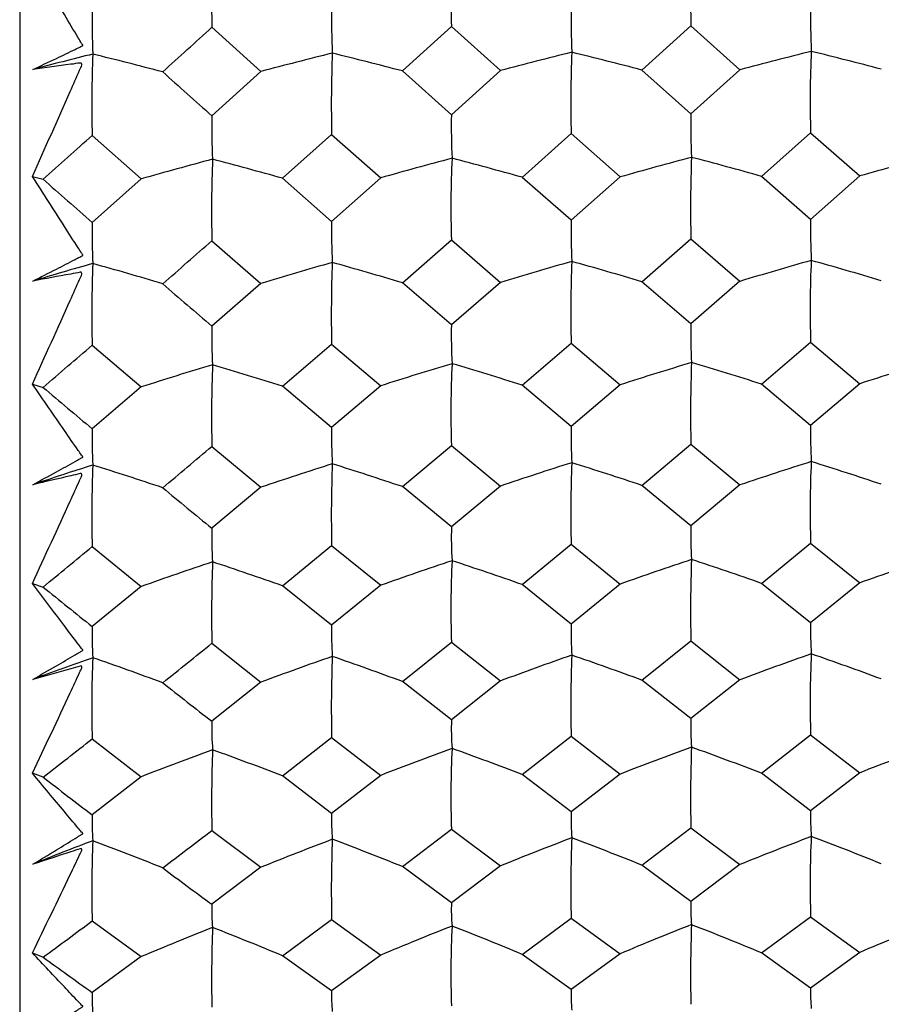
# Model space of a CAD drawing. Units: millimetres. Extents: x -18 to 1349, y -35 to 2073.
# Drawn here: x 867 to 873, y 996 to 1003 of the extents above; entities that cross this region are included whole.
import ezdxf

# ---------------------------------------------------------------- set-up
doc = ezdxf.new("R2010")
doc.units = ezdxf.units.MM
doc.layers.add('DV2_Standard', color=7, linetype='Continuous')
doc.layers.add('Standard', color=7, linetype='Continuous')

# ---------------------------------------------------------------- blocks, each defined once
blk = doc.blocks.new('SE1')
at = {"layer": 'DV2_Standard', "color": 7}
for p, q in [((867.2594, 1038.3492), (867.2594, 988.3177)), ((868.6328, 1002.92), (868.9839, 1002.6041)), ((869.9946, 1002.6079), (870.345, 1002.9254)), ((870.345, 1002.9254), (870.6954, 1002.6105)), ((871.7066, 1002.6143), (872.0569, 1002.9317)), ((872.0569, 1002.9317), (872.4074, 1002.6169)), ((868.9839, 1002.6041), (868.6328, 1002.2877)), ((870.345, 1002.2951), (869.9946, 1002.6079)), ((870.6954, 1002.6105), (870.345, 1002.2951)), ((872.0569, 1002.3016), (871.7066, 1002.6143)), ((872.4074, 1002.6169), (872.0569, 1002.3016)), ((872.5622, 1001.8545), (872.9128, 1002.1669)), ((872.9128, 1002.1669), (873.2635, 1001.8573)), ((867.7775, 1002.1474), (868.1284, 1001.8367)), ((869.138, 1001.8407), (869.489, 1002.1535)), ((869.489, 1002.1535), (869.8395, 1001.8435)), ((870.8507, 1001.8476), (871.201, 1002.1599)), ((871.201, 1002.1599), (871.5513, 1001.8504)), ((867.3507, 1001.8546), (867.4265, 1001.8339)), ((868.1284, 1001.8367), (867.7775, 1001.5254)), ((869.489, 1001.533), (869.138, 1001.8407)), ((869.8395, 1001.8435), (869.489, 1001.533)), ((871.201, 1001.5404), (870.8507, 1001.8476)), ((871.5513, 1001.8504), (871.201, 1001.5404)), ((872.9128, 1001.5471), (872.5622, 1001.8545)), ((873.2635, 1001.8573), (872.9128, 1001.5471)), ((868.6328, 1001.3944), (868.9839, 1001.0895)), ((869.9946, 1001.0938), (870.345, 1001.4007)), ((870.345, 1001.4007), (870.6954, 1001.0968)), ((871.7066, 1001.1012), (872.0569, 1001.408)), ((872.0569, 1001.408), (872.4074, 1001.1042)), ((868.9839, 1001.0895), (868.6328, 1000.7841)), ((870.345, 1000.7923), (869.9946, 1001.0938)), ((870.6954, 1001.0968), (870.345, 1000.7923)), ((872.0569, 1000.7997), (871.7066, 1001.1012)), ((872.4074, 1001.1042), (872.0569, 1000.7997)), ((867.7775, 1000.6483), (868.1284, 1000.3493)), ((869.138, 1000.3539), (869.489, 1000.6553)), ((869.489, 1000.6553), (869.8395, 1000.3571)), ((870.8507, 1000.3617), (871.201, 1000.6626)), ((871.201, 1000.6626), (871.5513, 1000.3648)), ((872.5622, 1000.3694), (872.9128, 1000.6705)), ((872.9128, 1000.6705), (873.2635, 1000.3726)), ((867.3507, 1000.3695), (867.4265, 1000.3461)), ((868.1284, 1000.3493), (867.7775, 1000.0497)), ((869.489, 1000.0582), (869.138, 1000.3539)), ((869.8395, 1000.3571), (869.489, 1000.0582)), ((871.201, 1000.0665), (870.8507, 1000.3617)), ((871.5513, 1000.3648), (871.201, 1000.0665)), ((872.9128, 1000.0741), (872.5622, 1000.3694)), ((873.2635, 1000.3726), (872.9128, 1000.0741)), ((868.6328, 999.9244), (868.9839, 999.632)), ((869.9946, 999.6369), (870.345, 999.9317)), ((870.345, 999.9317), (870.6954, 999.6402)), ((871.7066, 999.6451), (872.0569, 999.9398)), ((872.0569, 999.9398), (872.4074, 999.6484)), ((870.345, 999.3481), (869.9946, 999.6369)), ((870.6954, 999.6402), (870.345, 999.3481)), ((872.0569, 999.3563), (871.7066, 999.6451)), ((872.4074, 999.6484), (872.0569, 999.3563)), ((868.9839, 999.632), (868.6328, 999.339)), ((869.138, 998.9276), (869.489, 999.2162)), ((869.489, 999.2162), (869.8395, 998.9311)), ((870.8507, 998.9362), (871.201, 999.2244)), ((871.201, 999.2244), (871.5513, 998.9397)), ((872.5622, 998.9448), (872.9128, 999.2332)), ((872.9128, 999.2332), (873.2635, 998.9484)), ((867.7775, 999.2083), (868.1284, 998.9225)), ((867.3507, 998.9449), (867.4265, 998.919)), ((869.8395, 998.9311), (869.489, 998.6453)), ((871.201, 998.6544), (870.8507, 998.9362)), ((871.5513, 998.9397), (871.201, 998.6544)), ((872.9128, 998.6628), (872.5622, 998.9448)), ((873.2635, 998.9484), (872.9128, 998.6628)), ((868.1284, 998.9225), (867.7775, 998.636)), ((869.489, 998.6453), (869.138, 998.9276)), ((868.6328, 998.517), (868.9839, 998.2384)), ((869.9946, 998.2437), (870.345, 998.5251)), ((870.345, 998.5251), (870.6954, 998.2474)), ((871.7066, 998.2528), (872.0569, 998.5341)), ((872.0569, 998.5341), (872.4074, 998.2565)), ((868.9839, 998.2384), (868.6328, 997.9591)), ((870.345, 997.969), (869.9946, 998.2437)), ((870.6954, 998.2474), (870.345, 997.969)), ((872.0569, 997.9781), (871.7066, 998.2528)), ((872.4074, 998.2565), (872.0569, 997.9781)), ((867.7775, 997.8342), (868.1284, 997.5629)), ((869.138, 997.5685), (869.489, 997.843)), ((869.489, 997.843), (869.8395, 997.5723)), ((870.8507, 997.5779), (871.201, 997.852)), ((871.201, 997.852), (871.5513, 997.5817)), ((872.5622, 997.5873), (872.9128, 997.8615)), ((872.9128, 997.8615), (873.2635, 997.5912)), ((867.4265, 997.559), (867.3507, 997.5874)), ((868.1284, 997.5629), (867.7775, 997.2908)), ((869.489, 997.3009), (869.138, 997.5685)), ((869.8395, 997.5723), (869.489, 997.3009)), ((871.201, 997.3108), (870.8507, 997.5779)), ((871.5513, 997.5817), (871.201, 997.3108)), ((872.9128, 997.32), (872.5622, 997.5873)), ((873.2635, 997.5912), (872.9128, 997.32)), ((868.6328, 997.1786), (868.9839, 996.9152)), ((869.9946, 996.921), (870.345, 997.1876)), ((870.345, 997.1876), (870.6954, 996.925)), ((871.7066, 996.9308), (872.0569, 997.1974)), ((872.0569, 997.1974), (872.4074, 996.9348)), ((868.9839, 996.9152), (868.6328, 996.6509)), ((870.345, 996.6616), (869.9946, 996.921)), ((870.6954, 996.925), (870.345, 996.6616)), ((872.0569, 996.6715), (871.7066, 996.9308)), ((872.4074, 996.9348), (872.0569, 996.6715)), ((869.138, 996.2828), (869.489, 996.5419)), ((869.489, 996.5419), (869.8395, 996.287)), ((870.8507, 996.293), (871.201, 996.5517)), ((871.201, 996.5517), (871.5513, 996.2972)), ((872.5622, 996.3032), (872.9128, 996.5621)), ((872.9128, 996.5621), (873.2635, 996.3074)), ((867.7775, 996.5324), (868.1284, 996.2768)), ((867.3507, 996.3033), (867.4265, 996.2726)), ((868.1284, 996.2768), (867.7775, 996.0204)), ((869.489, 996.0312), (869.138, 996.2828)), ((869.8395, 996.287), (869.489, 996.0312)), ((871.201, 996.0418), (870.8507, 996.293)), ((871.5513, 996.2972), (871.201, 996.0418)), ((872.9128, 996.0519), (872.5622, 996.3032)), ((873.2635, 996.3074), (872.9128, 996.0519))]:
    blk.add_line(p, q, dxfattribs=at)
for centre, radius, start, end in [((877.867, 1003.1581), 7.5256, 177.35712, 181.77152), ((881.7685, 1003.1499), 9.7141, 177.86986, 181.28675), ((878.5356, 1003.1225), 9.9049, 177.82207, 181.17187), ((873.4419, 1002.9642), 5.6651, 179.07057, 182.38627), ((874.4943, 1002.9706), 5.0062, 178.94378, 182.69683), ((876.2444, 1002.9711), 5.0443, 178.88452, 182.60943), ((877.9494, 1002.9782), 5.0376, 178.89798, 182.62211), ((750.6045, 1132.7428), 175.4555, 312.120676, 312.275519), ((876.9298, 972.7199), 30.9226, 103.91473, 104.88998), ((879.3101, 1002.365), 9.8234, 177.84137, 181.23369), ((861.9018, 971.7707), 31.8815, 75.29513, 76.22389), ((878.652, 972.6855), 30.9647, 103.91544, 104.88964), ((880.9899, 1002.3787), 9.7913, 177.87691, 181.28091), ((864.0867, 973.6281), 29.9711, 75.2714, 76.26008), ((880.3566, 972.7021), 30.953, 103.90712, 104.88115), ((880.518, 1002.4005), 7.6088, 177.38419, 181.75907), ((865.8022, 973.6513), 29.9537, 75.27103, 76.25912), ((874.3614, 976.2067), 27.3257, 103.93318, 104.86054), ((876.4296, 1002.3758), 8.6551, 177.66565, 181.51239), ((859.969, 970.9019), 32.7713, 75.3063, 76.20796), ((948.3119, 1091.8485), 119.8745, 228.116489, 228.341611), ((873.2864, 1002.2083), 4.6543, 179.0222, 182.85108), ((874.8891, 1002.2038), 4.5449, 178.84889, 182.77381), ((876.615, 1002.2086), 4.559, 178.83083, 182.74002), ((808.2074, 1068.4774), 89.1531, 311.6241, 311.926552), ((876.1416, 973.6929), 29.2623, 104.85821, 105.89284), ((878.6514, 1001.5981), 10.0207, 177.83456, 181.16533), ((861.0178, 972.9798), 29.9815, 74.28577, 75.27622), ((877.8622, 973.6803), 29.2836, 104.86554, 105.90034), ((877.9471, 1001.6348), 7.6056, 177.36994, 181.76385), ((863.287, 975.0064), 27.8866, 74.26245, 75.32977), ((879.5742, 973.6746), 29.2957, 104.85973, 105.8939), ((881.8832, 1001.6274), 9.8287, 177.88223, 181.27937), ((864.8761, 974.56), 28.356, 74.27277, 75.32188), ((881.2758, 973.7033), 29.2719, 104.85136, 105.88575), ((1020.9431, 1176.1562), 232.2835, 228.631306, 228.74656), ((875.7237, 1001.459), 4.5234, 178.96931, 182.69593), ((877.4077, 1001.4667), 4.4956, 178.97534, 182.71909), ((872.7839, 1001.4493), 5.007, 179.12872, 182.49492), ((873.9563, 1001.4572), 4.468, 179.02801, 182.80068), ((774.7433, 1108.1793), 142.191, 311.134995, 311.323203), ((880.4968, 974.4285), 27.8752, 105.77823, 106.86986), ((880.5635, 1000.905), 7.6544, 177.3909, 181.75543), ((865.6711, 975.2867), 26.9588, 73.30042, 74.40827), ((874.4859, 977.551), 24.6111, 105.80748, 106.84672), ((876.4824, 1000.8776), 8.7079, 177.67198, 181.50897), ((859.8249, 972.8275), 29.4973, 73.34001, 74.35087), ((877.0701, 974.4407), 27.8486, 105.78677, 106.87974), ((879.3788, 1000.8676), 9.8922, 177.84876, 181.22961), ((861.7618, 973.6049), 28.6953, 73.32746, 74.36874), ((878.7924, 974.4116), 27.8866, 105.78756, 106.87936), ((881.059, 1000.8823), 9.8605, 177.88428, 181.27657), ((863.9556, 975.2645), 26.9743, 73.30083, 74.40934), ((935.3459, 1078.6285), 102.5202, 229.1442, 229.403255), ((872.6713, 1000.72), 4.039, 179.09103, 183.01521), ((874.3439, 1000.7176), 3.9996, 178.92894, 182.89562), ((876.0665, 1000.7232), 4.0103, 178.90698, 182.85933), ((816.0581, 1060.3717), 79.005, 310.556111, 310.891964), ((876.2881, 974.9746), 26.6544, 106.67938, 107.82619), ((878.6741, 1000.1285), 10.0434, 177.83688, 181.16425), ((860.8721, 974.3412), 27.2944, 72.37154, 73.46977), ((878.0091, 974.9644), 26.6746, 106.68751, 107.83448), ((877.9565, 1000.1662), 7.615, 177.37045, 181.76443), ((863.1522, 976.1724), 25.3849, 72.34563, 73.52919), ((879.721, 974.9611), 26.685, 106.68107, 107.82736), ((881.9066, 1000.1595), 9.8521, 177.88465, 181.278), ((864.7389, 975.7712), 25.8123, 72.35708, 73.52044), ((881.4223, 974.9891), 26.6625, 106.67179, 107.81835), ((980.983, 1134.4514), 175.725, 229.743022, 229.892807), ((872.9722, 999.9918), 3.4839, 178.90748, 183.16892), ((874.7256, 999.9951), 3.5253, 178.83971, 183.05114), ((876.4154, 1000.0035), 3.5033, 178.84654, 183.07753), ((871.6773, 999.9829), 3.9004, 179.01837, 182.8249), ((792.6204, 1089.8554), 117.7518, 309.982062, 310.205498), ((874.6211, 978.2026), 22.6456, 107.57904, 108.71968), ((876.4541, 999.4374), 8.6796, 177.66743, 181.5126), ((859.6683, 973.9088), 27.1238, 71.48498, 72.59498), ((877.2225, 975.37), 25.6226, 107.55625, 108.75597), ((879.3555, 999.4283), 9.8688, 177.8461, 181.23127), ((861.6098, 974.6191), 26.3855, 71.47119, 72.61463), ((878.9451, 975.345), 25.6577, 107.55713, 108.75556), ((881.0364, 999.4438), 9.8378, 177.88176, 181.27818), ((863.8131, 976.1332), 24.8015, 71.4419, 72.65924), ((880.6491, 975.3624), 25.6464, 107.54687, 108.74514), ((880.5378, 999.4675), 7.6287, 177.38543, 181.75999), ((865.5287, 976.1549), 24.7873, 71.44146, 72.65806), ((924.7561, 1067.7529), 88.4889, 230.341477, 230.636293), ((875.1145, 999.29), 3.0583, 178.75711, 183.27101), ((871.715, 999.2836), 3.0827, 178.96987, 183.44838), ((873.3955, 999.2833), 3.0511, 178.78293, 183.312), ((822.9089, 1053.2772), 70.2612, 309.316347, 309.68727), ((876.4455, 975.6202), 24.7422, 108.3945, 109.64249), ((878.6034, 998.7204), 9.9726, 177.82909, 181.16862), ((860.7156, 975.0475), 25.3218, 70.57241, 71.76798), ((878.1668, 975.6118), 24.7615, 108.40336, 109.6515), ((877.895, 998.7589), 7.5536, 177.35866, 181.77326), ((863.0074, 976.733), 23.5479, 70.54414, 71.83271), ((879.8785, 975.6107), 24.7707, 108.39634, 109.64376), ((881.8383, 998.7531), 9.7838, 177.8772, 181.2826), ((864.5917, 976.3658), 23.9446, 70.55661, 71.82318), ((881.5794, 975.6383), 24.749, 108.38623, 109.63397), ((954.3337, 1106.3506), 138.1825, 231.028756, 231.215691), ((873.8233, 998.5933), 2.623, 178.66583, 183.5332), ((875.5184, 998.6025), 2.6064, 178.67376, 183.56403), ((870.6773, 998.5788), 2.9003, 178.87004, 183.27312), ((872.0822, 998.5886), 2.5939, 178.7463, 183.66843), ((806.4307, 1075.5684), 99.0254, 308.65251, 308.913244), ((880.8108, 975.781), 23.995, 109.20639, 110.50034), ((880.4414, 998.0946), 7.5322, 177.36764, 181.77285), ((865.3775, 976.5251), 23.176, 69.70081, 71.01514), ((874.7646, 978.4072), 21.1897, 109.24119, 110.47278), ((876.3453, 998.0621), 8.5709, 177.65191, 181.52336), ((859.5021, 974.4396), 25.3631, 69.74789, 70.94695), ((877.3843, 975.7849), 23.9735, 109.21653, 110.51202), ((879.2406, 998.0538), 9.7539, 177.83333, 181.23871), ((861.4484, 975.0994), 24.6718, 69.73296, 70.96819), ((879.1071, 975.763), 24.0064, 109.21747, 110.51157), ((880.9224, 998.0702), 9.7239, 177.86929, 181.2858), ((863.6619, 976.5037), 23.1892, 69.70129, 71.01641), ((915.9395, 1058.6189), 76.9255, 231.717917, 232.05047), ((870.8632, 997.9126), 2.2308, 178.80529, 184.04906), ((872.5509, 997.9144), 2.2065, 178.58336, 183.88951), ((874.267, 997.9222), 2.2108, 178.55194, 183.84219), ((828.9331, 1047.0149), 62.6708, 307.895033, 308.302773), ((876.6107, 975.8474), 23.3133, 109.99777, 111.33607), ((878.4405, 997.3804), 9.8097, 177.811, 181.17852), ((860.5513, 975.3223), 23.8458, 68.89409, 70.17666), ((878.3323, 975.8407), 23.3322, 110.00727, 111.34571), ((877.7639, 997.4196), 7.4225, 177.33428, 181.79056), ((862.8554, 976.8966), 22.173, 68.86369, 70.24615), ((880.044, 975.8413), 23.3403, 109.99975, 111.33742), ((881.6796, 997.4146), 9.6251, 177.85967, 181.29328), ((864.4371, 976.5555), 22.5467, 68.87707, 70.23591), ((881.7445, 975.8689), 23.3192, 109.98889, 111.32694), ((935.3673, 1086.0965), 111.6012, 232.49856, 232.725341), ((873.0336, 997.2603), 1.8333, 178.42223, 184.21968), ((874.7335, 997.2702), 1.8214, 178.43175, 184.25693), ((869.8024, 997.2435), 2.0254, 178.66168, 183.91223), ((871.3029, 997.2541), 1.8146, 178.52161, 184.37932), ((817.4206, 1064.0732), 84.2472, 307.136174, 307.436447), ((874.9138, 978.319), 20.0946, 110.78893, 112.10127), ((876.1581, 996.7579), 8.3836, 177.62503, 181.5415), ((859.3293, 974.6042), 24.0363, 68.13353, 69.4118), ((877.5524, 975.859), 22.7328, 110.76259, 112.14314), ((879.0362, 996.7506), 9.5495, 177.81014, 181.25211), ((861.2807, 975.2252), 23.3803, 68.11759, 69.43447), ((879.2754, 975.8398), 22.7641, 110.76359, 112.14266), ((880.7192, 996.7676), 9.5207, 177.84658, 181.29959), ((863.5048, 976.5448), 21.974, 68.08379, 69.48592), ((880.9788, 975.8585), 22.7525, 110.75177, 112.13072), ((880.2759, 996.7927), 7.3668, 177.33713, 181.79431), ((865.2205, 976.5662), 21.9616, 68.08327, 69.48455), ((908.4985, 1050.8346), 67.2692, 233.283839, 233.656187), ((870.1316, 996.6135), 1.4993, 178.5709, 184.93132), ((871.8259, 996.6175), 1.4815, 178.29645, 184.73796), ((873.5398, 996.6263), 1.4836, 178.25628, 184.68173), ((834.256, 1041.459), 56.0544, 306.28175, 306.72805), ((876.7806, 975.7973), 22.2322, 111.48493, 112.90307), ((878.1885, 996.1148), 9.5577, 177.7822, 181.19421), ((860.3823, 975.31), 22.7272, 67.34051, 68.7001), ((878.5026, 975.7918), 22.2509, 111.49501, 112.91327), ((877.5656, 996.1544), 7.2241, 177.29674, 181.81674), ((862.699, 976.7979), 21.1308, 67.30821, 68.77381), ((880.2141, 975.794), 22.2582, 111.48702, 112.9045), ((881.4334, 996.1504), 9.3789, 177.83167, 181.31029), ((864.278, 976.4774), 21.487, 67.32241, 68.76296), ((881.9142, 975.8217), 22.2373, 111.47551, 112.89341), ((921.2375, 1070.7819), 91.9089, 234.163001, 234.432432), ((874.0752, 996.0127), 1.1631, 178.07138, 185.31544), ((869.0689, 995.9832), 1.292, 178.34996, 184.89023), ((870.6489, 995.9946), 1.1605, 178.18946, 185.46403), ((872.3713, 996.0022), 1.1709, 178.0594, 185.26812)]:
    blk.add_arc(centre, radius, start, end, dxfattribs=at)
for points, knots in [([(867.3533, 1002.6184), (867.4094, 1002.6447), (867.4654, 1002.6712), (867.5214, 1002.698), (867.5661, 1002.7193), (867.6107, 1002.7411), (867.6554, 1002.7623), (867.6665, 1002.7676), (867.6778, 1002.7726), (867.6889, 1002.778), (867.6945, 1002.7807), (867.7001, 1002.7835), (867.7056, 1002.7867), (867.707, 1002.7875), (867.7083, 1002.7885), (867.7097, 1002.7891), (867.7101, 1002.7892), (867.7105, 1002.7894), (867.7109, 1002.7896), (867.711, 1002.7897), (867.7111, 1002.7898), (867.7111, 1002.7899), (867.7112, 1002.79), (867.7112, 1002.79), (867.7113, 1002.7901), (867.7113, 1002.7902), (867.7113, 1002.7903), (867.7114, 1002.7904), (867.7114, 1002.7905), (867.7114, 1002.7906), (867.7114, 1002.7907), (867.7114, 1002.7909), (867.7113, 1002.791), (867.7113, 1002.7912), (867.7111, 1002.7917), (867.7109, 1002.7922), (867.7106, 1002.7926), (867.7101, 1002.7935), (867.7096, 1002.7943), (867.709, 1002.7951), (867.7067, 1002.7983), (867.7043, 1002.8014), (867.7022, 1002.8048), (867.6938, 1002.8183), (867.6861, 1002.8325), (867.6776, 1002.846), (867.6439, 1002.9), (867.6116, 1002.9556), (867.5785, 1003.0107), (867.5026, 1003.1371), (867.4266, 1003.2644), (867.3507, 1003.3931)], [0, 0, 0, 0, 0.157526, 0.157526, 0.157526, 0.283209, 0.283209, 0.283209, 0.314632, 0.314632, 0.314632, 0.330363, 0.330363, 0.330363, 0.334322, 0.334322, 0.334322, 0.335384, 0.335384, 0.335384, 0.335663, 0.335663, 0.335663, 0.335858, 0.335858, 0.335858, 0.336052, 0.336052, 0.336052, 0.336285, 0.336285, 0.336285, 0.336789, 0.336789, 0.336789, 0.338224, 0.338224, 0.338224, 0.341085, 0.341085, 0.341085, 0.352528, 0.352528, 0.352528, 0.39821, 0.39821, 0.39821, 0.580906, 0.580906, 0.580906, 1, 1, 1, 1]), ([(867.3507, 1001.8546), (867.4405, 1002.0563), (867.5309, 1002.2582), (867.6427, 1002.5114), (867.6653, 1002.562), (867.6992, 1002.6379), (867.7142, 1002.6675), (867.6692, 1002.6621), (867.6465, 1002.6584), (867.5338, 1002.6437), (867.4436, 1002.6313), (867.3533, 1002.6184)], [0, 0, 0, 0, 0.5, 0.5, 0.625, 0.625, 0.6875, 0.6875, 0.75, 0.75, 1, 1, 1, 1]), ([(867.3533, 1001.1058), (867.4094, 1001.1342), (867.4654, 1001.1629), (867.5214, 1001.1917), (867.5661, 1001.2147), (867.6107, 1001.2382), (867.6554, 1001.261), (867.6665, 1001.2667), (867.6778, 1001.2722), (867.6889, 1001.278), (867.6945, 1001.2809), (867.7001, 1001.2839), (867.7056, 1001.2873), (867.707, 1001.2881), (867.7083, 1001.2891), (867.7097, 1001.2898), (867.7101, 1001.29), (867.7105, 1001.2901), (867.7109, 1001.2904), (867.711, 1001.2905), (867.7111, 1001.2906), (867.7111, 1001.2907), (867.7112, 1001.2907), (867.7112, 1001.2908), (867.7113, 1001.2909), (867.7113, 1001.291), (867.7113, 1001.291), (867.7114, 1001.2911), (867.7114, 1001.2912), (867.7114, 1001.2913), (867.7114, 1001.2914), (867.7114, 1001.2916), (867.7113, 1001.2918), (867.7113, 1001.292), (867.7111, 1001.2924), (867.7109, 1001.2929), (867.7106, 1001.2933), (867.7101, 1001.2941), (867.7096, 1001.2948), (867.709, 1001.2956), (867.7067, 1001.2985), (867.7043, 1001.3014), (867.7022, 1001.3045), (867.6938, 1001.3171), (867.6861, 1001.3304), (867.6776, 1001.343), (867.6439, 1001.3933), (867.6116, 1001.4453), (867.5785, 1001.4968), (867.5026, 1001.6149), (867.4266, 1001.734), (867.3507, 1001.8546)], [0, 0, 0, 0, 0.157526, 0.157526, 0.157526, 0.283209, 0.283209, 0.283209, 0.314632, 0.314632, 0.314632, 0.330363, 0.330363, 0.330363, 0.334322, 0.334322, 0.334322, 0.335384, 0.335384, 0.335384, 0.335663, 0.335663, 0.335663, 0.335858, 0.335858, 0.335858, 0.336052, 0.336052, 0.336052, 0.336285, 0.336285, 0.336285, 0.336789, 0.336789, 0.336789, 0.338224, 0.338224, 0.338224, 0.341085, 0.341085, 0.341085, 0.352528, 0.352528, 0.352528, 0.39821, 0.39821, 0.39821, 0.580906, 0.580906, 0.580906, 1, 1, 1, 1]), ([(867.3507, 1000.3695), (867.4405, 1000.5686), (867.5309, 1000.768), (867.6427, 1001.0182), (867.6653, 1001.0682), (867.6992, 1001.1433), (867.7142, 1001.1727), (867.6692, 1001.1651), (867.6465, 1001.1602), (867.5338, 1001.14), (867.4436, 1001.1232), (867.3533, 1001.1058)], [0, 0, 0, 0, 0.5, 0.5, 0.625, 0.625, 0.6875, 0.6875, 0.75, 0.75, 1, 1, 1, 1]), ([(867.3533, 999.6503), (867.4094, 999.6807), (867.4654, 999.7113), (867.5214, 999.742), (867.5661, 999.7666), (867.6107, 999.7916), (867.6554, 999.816), (867.6665, 999.8221), (867.6778, 999.828), (867.6889, 999.8342), (867.6945, 999.8373), (867.7001, 999.8405), (867.7056, 999.844), (867.707, 999.8449), (867.7083, 999.8459), (867.7097, 999.8467), (867.7101, 999.8469), (867.7105, 999.847), (867.7109, 999.8473), (867.711, 999.8474), (867.7111, 999.8475), (867.7111, 999.8476), (867.7112, 999.8476), (867.7112, 999.8477), (867.7113, 999.8478), (867.7113, 999.8479), (867.7113, 999.848), (867.7114, 999.848), (867.7114, 999.8481), (867.7114, 999.8482), (867.7114, 999.8483), (867.7114, 999.8485), (867.7113, 999.8487), (867.7113, 999.8488), (867.7111, 999.8493), (867.7109, 999.8497), (867.7106, 999.8501), (867.7101, 999.8508), (867.7096, 999.8515), (867.709, 999.8522), (867.7067, 999.8549), (867.7043, 999.8575), (867.7022, 999.8604), (867.6938, 999.872), (867.6861, 999.8843), (867.6776, 999.8959), (867.6439, 999.9424), (867.6116, 999.9905), (867.5785, 1000.0381), (867.5026, 1000.1473), (867.4266, 1000.2577), (867.3507, 1000.3695)], [0, 0, 0, 0, 0.157526, 0.157526, 0.157526, 0.283209, 0.283209, 0.283209, 0.314632, 0.314632, 0.314632, 0.330363, 0.330363, 0.330363, 0.334322, 0.334322, 0.334322, 0.335384, 0.335384, 0.335384, 0.335663, 0.335663, 0.335663, 0.335858, 0.335858, 0.335858, 0.336052, 0.336052, 0.336052, 0.336285, 0.336285, 0.336285, 0.336789, 0.336789, 0.336789, 0.338224, 0.338224, 0.338224, 0.341085, 0.341085, 0.341085, 0.352528, 0.352528, 0.352528, 0.39821, 0.39821, 0.39821, 0.580906, 0.580906, 0.580906, 1, 1, 1, 1]), ([(867.3507, 998.9449), (867.4405, 999.1404), (867.5309, 999.3364), (867.6427, 999.5825), (867.6653, 999.6317), (867.6992, 999.7055), (867.7142, 999.7346), (867.6692, 999.7247), (867.6465, 999.7188), (867.5338, 999.6931), (867.4436, 999.672), (867.3533, 999.6503)], [0, 0, 0, 0, 0.5, 0.5, 0.625, 0.625, 0.6875, 0.6875, 0.75, 0.75, 1, 1, 1, 1]), ([(867.3533, 998.2585), (867.4094, 998.2907), (867.4654, 998.3232), (867.5214, 998.3558), (867.5661, 998.3818), (867.6107, 998.4082), (867.6554, 998.4341), (867.6665, 998.4405), (867.6778, 998.4467), (867.6889, 998.4533), (867.6945, 998.4566), (867.7001, 998.46), (867.7056, 998.4636), (867.707, 998.4646), (867.7083, 998.4656), (867.7097, 998.4664), (867.7101, 998.4666), (867.7105, 998.4668), (867.7109, 998.4671), (867.711, 998.4672), (867.7111, 998.4673), (867.7111, 998.4674), (867.7112, 998.4674), (867.7112, 998.4675), (867.7113, 998.4676), (867.7113, 998.4677), (867.7113, 998.4677), (867.7114, 998.4678), (867.7114, 998.4679), (867.7114, 998.468), (867.7114, 998.4681), (867.7114, 998.4683), (867.7113, 998.4684), (867.7113, 998.4686), (867.7111, 998.469), (867.7109, 998.4694), (867.7106, 998.4697), (867.7101, 998.4704), (867.7096, 998.471), (867.709, 998.4716), (867.7067, 998.474), (867.7043, 998.4764), (867.7022, 998.4791), (867.6938, 998.4897), (867.6861, 998.5009), (867.6776, 998.5115), (867.6439, 998.5538), (867.6116, 998.5979), (867.5785, 998.6414), (867.5026, 998.7413), (867.4266, 998.8423), (867.3507, 998.9449)], [0, 0, 0, 0, 0.157526, 0.157526, 0.157526, 0.283209, 0.283209, 0.283209, 0.314632, 0.314632, 0.314632, 0.330363, 0.330363, 0.330363, 0.334322, 0.334322, 0.334322, 0.335384, 0.335384, 0.335384, 0.335663, 0.335663, 0.335663, 0.335858, 0.335858, 0.335858, 0.336052, 0.336052, 0.336052, 0.336285, 0.336285, 0.336285, 0.336789, 0.336789, 0.336789, 0.338224, 0.338224, 0.338224, 0.341085, 0.341085, 0.341085, 0.352528, 0.352528, 0.352528, 0.39821, 0.39821, 0.39821, 0.580906, 0.580906, 0.580906, 1, 1, 1, 1]), ([(867.3507, 997.5874), (867.4405, 997.7783), (867.5309, 997.9701), (867.6427, 998.2108), (867.6653, 998.259), (867.6992, 998.3313), (867.7142, 998.3599), (867.6692, 998.3479), (867.6465, 998.3409), (867.5338, 998.3098), (867.4436, 998.2844), (867.3533, 998.2585)], [0, 0, 0, 0, 0.5, 0.5, 0.625, 0.625, 0.6875, 0.6875, 0.75, 0.75, 1, 1, 1, 1]), ([(867.3533, 996.937), (867.4094, 996.971), (867.4654, 997.005), (867.5214, 997.0393), (867.5661, 997.0666), (867.6107, 997.0943), (867.6554, 997.1216), (867.6665, 997.1284), (867.6778, 997.1349), (867.6889, 997.1418), (867.6945, 997.1453), (867.7001, 997.1488), (867.7056, 997.1526), (867.707, 997.1536), (867.7083, 997.1547), (867.7097, 997.1555), (867.7101, 997.1557), (867.7105, 997.1559), (867.7109, 997.1562), (867.711, 997.1563), (867.7111, 997.1564), (867.7111, 997.1565), (867.7112, 997.1565), (867.7112, 997.1566), (867.7113, 997.1567), (867.7113, 997.1568), (867.7113, 997.1568), (867.7114, 997.1569), (867.7114, 997.157), (867.7114, 997.1571), (867.7114, 997.1572), (867.7114, 997.1573), (867.7113, 997.1575), (867.7113, 997.1576), (867.7111, 997.158), (867.7109, 997.1583), (867.7106, 997.1587), (867.7101, 997.1593), (867.7096, 997.1598), (867.709, 997.1604), (867.7067, 997.1625), (867.7043, 997.1646), (867.7022, 997.167), (867.6938, 997.1765), (867.6861, 997.1867), (867.6776, 997.1962), (867.6439, 997.2342), (867.6116, 997.2739), (867.5785, 997.3132), (867.5026, 997.4032), (867.4266, 997.4945), (867.3507, 997.5874)], [0, 0, 0, 0, 0.157526, 0.157526, 0.157526, 0.283209, 0.283209, 0.283209, 0.314632, 0.314632, 0.314632, 0.330363, 0.330363, 0.330363, 0.334322, 0.334322, 0.334322, 0.335384, 0.335384, 0.335384, 0.335663, 0.335663, 0.335663, 0.335858, 0.335858, 0.335858, 0.336052, 0.336052, 0.336052, 0.336285, 0.336285, 0.336285, 0.336789, 0.336789, 0.336789, 0.338224, 0.338224, 0.338224, 0.341085, 0.341085, 0.341085, 0.352528, 0.352528, 0.352528, 0.39821, 0.39821, 0.39821, 0.580906, 0.580906, 0.580906, 1, 1, 1, 1]), ([(867.3507, 996.3033), (867.4405, 996.4888), (867.5309, 996.6753), (867.6427, 996.9097), (867.6653, 996.9566), (867.6992, 997.0271), (867.7142, 997.055), (867.6692, 997.0409), (867.6465, 997.0329), (867.5338, 996.9966), (867.4436, 996.9671), (867.3533, 996.937)], [0, 0, 0, 0, 0.5, 0.5, 0.625, 0.625, 0.6875, 0.6875, 0.75, 0.75, 1, 1, 1, 1]), ([(867.3533, 995.692), (867.4094, 995.7275), (867.4654, 995.7631), (867.5214, 995.7988), (867.5661, 995.8273), (867.6107, 995.8562), (867.6554, 995.8846), (867.6665, 995.8917), (867.6778, 995.8986), (867.6889, 995.9058), (867.6945, 995.9094), (867.7001, 995.9131), (867.7056, 995.917), (867.707, 995.918), (867.7083, 995.9191), (867.7097, 995.92), (867.7101, 995.9202), (867.7105, 995.9204), (867.7109, 995.9207), (867.711, 995.9208), (867.7111, 995.9209), (867.7111, 995.921), (867.7112, 995.9211), (867.7112, 995.9211), (867.7113, 995.9212), (867.7113, 995.9213), (867.7113, 995.9214), (867.7114, 995.9214), (867.7114, 995.9215), (867.7114, 995.9216), (867.7114, 995.9217), (867.7114, 995.9218), (867.7113, 995.922), (867.7113, 995.9221), (867.7111, 995.9224), (867.7109, 995.9227), (867.7106, 995.923), (867.7101, 995.9236), (867.7096, 995.9241), (867.709, 995.9245), (867.7067, 995.9264), (867.7043, 995.9282), (867.7022, 995.9303), (867.6938, 995.9387), (867.6861, 995.9478), (867.6776, 995.9562), (867.6439, 995.9897), (867.6116, 996.0249), (867.5785, 996.0597), (867.5026, 996.1395), (867.4266, 996.2206), (867.3507, 996.3033)], [0, 0, 0, 0, 0.157526, 0.157526, 0.157526, 0.283209, 0.283209, 0.283209, 0.314632, 0.314632, 0.314632, 0.330363, 0.330363, 0.330363, 0.334322, 0.334322, 0.334322, 0.335384, 0.335384, 0.335384, 0.335663, 0.335663, 0.335663, 0.335858, 0.335858, 0.335858, 0.336052, 0.336052, 0.336052, 0.336285, 0.336285, 0.336285, 0.336789, 0.336789, 0.336789, 0.338224, 0.338224, 0.338224, 0.341085, 0.341085, 0.341085, 0.352528, 0.352528, 0.352528, 0.39821, 0.39821, 0.39821, 0.580906, 0.580906, 0.580906, 1, 1, 1, 1])]:
    blk.add_open_spline(points, degree=3, knots=knots, dxfattribs=at)

msp = doc.modelspace()

# ---------------------------------------------------------------- block references
at = {"layer": 'Standard'}
msp.add_blockref('SE1', (0, 0), dxfattribs=at)

doc.saveas('drawing.dxf')
